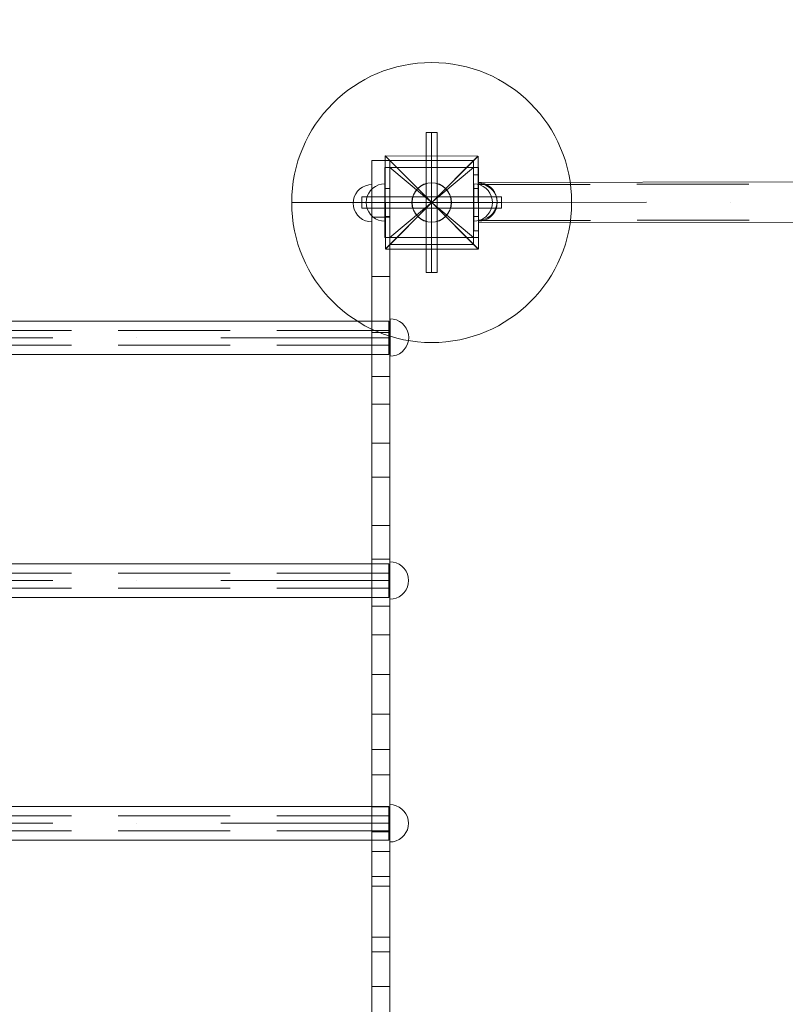
# Model space of a CAD drawing. Units: millimetres. Extents: x 25171 to 58381, y 4858 to 17435.
# Drawn here: x 51600 to 52421, y 15021 to 16076 of the extents above; entities that cross this region are included whole.
import ezdxf

# ---------------------------------------------------------------- set-up
doc = ezdxf.new("R2010")
doc.units = ezdxf.units.MM
doc.header["$MEASUREMENT"] = 0
doc.linetypes.add('Krawędzie ukryte', pattern=[170, 120, -50])
doc.linetypes.add('Kropki i Kreski', pattern=[360, 180, -90, 0, -90])
doc.layers.add('STREFA', color=7, linetype='Continuous')
doc.layers.add('STREFA_Nr_pióra__7', color=7, linetype='Continuous', lineweight=18)
doc.layers.add('ZESTAW_Nr_pióra__7', color=7, linetype='Continuous', lineweight=18)
doc.styles.add('GENERATED_STYLE_1', font='txt')
doc.dimstyles.new('GENERATED_STYLE__2', dxfattribs={"dimtxt": 150, "dimasz": 91.78744, "dimexe": 0.18, "dimexo": 300, "dimgap": 0.09, "dimtad": 0, "dimdec": 0, "dimlfac": 0.1, "dimzin": 0, "dimdsep": 46, "dimtxsty": 'GENERATED_STYLE_1', "dimblk": 'ARROWHEAD_5', "dimblk1": 'ARROWHEAD_5', "dimblk2": 'ARROWHEAD_5', "dimcen": 0.09, "dimclrd": 7, "dimclre": 7, "dimclrt": 7, "dimazin": 0, "dimtfac": 1, "dimtdec": 4, "dimtmove": 0, "dimatfit": 3, "dimfxl": 0, "dimtolj": 1, "dimtzin": 0, "dimarcsym": 0})
doc.dimstyles.new('GENERATED_STYLE__4', dxfattribs={"dimtxt": 150, "dimasz": 91.78744, "dimexe": 0.18, "dimexo": 0, "dimgap": 0.09, "dimtad": 0, "dimdec": 0, "dimlfac": 0.1, "dimzin": 0, "dimdsep": 46, "dimtxsty": 'GENERATED_STYLE_1', "dimblk": 'ARROWHEAD_5', "dimblk1": 'ARROWHEAD_5', "dimblk2": 'ARROWHEAD_5', "dimcen": 0.09, "dimclrd": 7, "dimclre": 7, "dimclrt": 7, "dimazin": 0, "dimtfac": 1, "dimtdec": 4, "dimtmove": 0, "dimatfit": 3, "dimfxl": 0, "dimtolj": 1, "dimtzin": 0, "dimarcsym": 0})

# ---------------------------------------------------------------- blocks, each defined once
blk = doc.blocks.new('*D3')
at = {"layer": 'STREFA', "linetype": 'Continuous', "lineweight": 0, "true_color": 0x000000}
for points in [[(58290.7, 17427.8), (58265.7, 17334.5), (58315.7, 17334.5)], [(58290.7, 5691.6), (58315.7, 5784.9), (58265.7, 5784.9)]]:
    blk.add_hatch(color=18, dxfattribs=at).paths.add_polyline_path(points)
at = {"layer": 'STREFA_Nr_pióra__7', "linetype": 'Continuous'}
for p, q in [((58381.3, 17427.8), (52605.5, 17427.8)), ((58290.7, 17427.8), (58265.7, 17334.5)), ((58290.7, 17427.8), (58315.7, 17334.5)), ((58315.7, 17334.5), (58265.7, 17334.5)), ((58290.7, 11840.2), (58290.7, 17334.5)), ((58290.7, 5784.9), (58290.7, 11279.2)), ((58290.7, 5691.6), (58265.7, 5784.9)), ((58265.7, 5784.9), (58315.7, 5784.9)), ((58290.7, 5691.6), (58315.7, 5784.9)), ((58381.3, 5691.6), (52055.3, 5691.6))]:
    blk.add_line(p, q, dxfattribs=at)
at = {"layer": 'STREFA_Nr_pióra__7', "insert": (58365.7, 11303.2), "char_height": 150, "attachment_point": 7, "rotation": 90, "style": 'GENERATED_STYLE_1'}
blk.add_mtext('\\A1;{\\fArial|b0|i0|c238|p38;1\xa0174}', dxfattribs=at)
blk = doc.blocks.new('ARROWHEAD_5')
at = {"color": 0, "linetype": 'Continuous', "lineweight": 0}
blk.add_line((0, 0), (-1, 0), dxfattribs=at)
blk.add_solid([(-1, 0.2679), (0, 0), (-1, -0.2679), (-1, 0.2679)], dxfattribs=at)
blk = doc.blocks.new('*D5')
at = {"layer": 'STREFA', "linetype": 'Continuous', "lineweight": 0, "true_color": 0x000000}
for points in [[(57841.4, 15926.2), (57816.4, 15832.9), (57866.4, 15832.9)], [(57841.4, 6662.4), (57866.4, 6755.7), (57816.4, 6755.7)]]:
    blk.add_hatch(color=18, dxfattribs=at).paths.add_polyline_path(points)
at = {"layer": 'STREFA_Nr_pióra__7', "linetype": 'Continuous'}
for p, q in [((57932, 15926.2), (57750.8, 15926.2)), ((57841.4, 15926.2), (57816.4, 15832.9)), ((57841.4, 15926.2), (57866.4, 15832.9)), ((57866.4, 15832.9), (57816.4, 15832.9)), ((57841.4, 11489.1), (57841.4, 15832.9)), ((57841.4, 6755.7), (57841.4, 11099.5)), ((57841.4, 6662.4), (57816.4, 6755.7)), ((57816.4, 6755.7), (57866.4, 6755.7)), ((57841.4, 6662.4), (57866.4, 6755.7)), ((57932, 6662.4), (57750.8, 6662.4))]:
    blk.add_line(p, q, dxfattribs=at)
at = {"layer": 'STREFA_Nr_pióra__7', "insert": (57916.4, 11123.6), "char_height": 150, "attachment_point": 7, "rotation": 90, "style": 'GENERATED_STYLE_1'}
blk.add_mtext('\\A1;{\\fArial|b0|i0|c238|p38;926}', dxfattribs=at)

msp = doc.modelspace()

# ---------------------------------------------------------------- linework, layer by layer
at = {"layer": 'ZESTAW_Nr_pióra__7', "linetype": 'Continuous'}
for p, q in [((52047.6, 15954.9), (52035.6, 15954.9)), ((52035.6, 15954.9), (52035.6, 15804.9)), ((52047.6, 15804.9), (52047.6, 15954.9)), ((52091.2, 15929.6), (51991.7, 15929.9)), ((51991.7, 15929.9), (52041.7, 15879.8)), ((52041.7, 15879.8), (51991.7, 15929.9)), ((51991.7, 15929.9), (51992, 15830.3)), ((52041.7, 15879.8), (52091.2, 15929.6)), ((52091.4, 15929.6), (52041.7, 15879.8)), ((52091.8, 15830), (52091.4, 15929.6)), ((52091.9, 15917.4), (51991.4, 15917.4)), ((51991.4, 15917.4), (51991.4, 15842.4)), ((51996.8, 15917.4), (51991.4, 15917.4)), ((51991.4, 15917.4), (51991.4, 15894.9)), ((52086.6, 15924.9), (51996.6, 15924.9)), ((51996.6, 15924.9), (51996.6, 15834.9)), ((51996.8, 15917.4), (51996.8, 15894.9)), ((52091.9, 15917.4), (52086.5, 15917.4)), ((52086.5, 15917.4), (52086.5, 15894.9)), ((52086.6, 15834.9), (52086.6, 15924.9)), ((52091.9, 15842.4), (52091.9, 15917.4)), ((52091.9, 15917.4), (52091.9, 15894.9)), ((52086.7, 15849.5), (52086.6, 15909.7)), ((52086.6, 15909.7), (52091.6, 15909.7)), ((52091.6, 15909.7), (52091.7, 15849.5)), ((51962.2, 15892), (51964.7, 15894.5)), ((51962.2, 15892), (51964.7, 15894.5)), ((51964.7, 15894.5), (51967.5, 15896.5)), ((51964.7, 15894.5), (51967.5, 15896.5)), ((51967.5, 15896.5), (51970.7, 15897.9)), ((51967.5, 15896.5), (51970.7, 15897.9)), ((51970.7, 15897.9), (51974.1, 15898.8)), ((51970.7, 15897.9), (51974.1, 15898.8)), ((51974.1, 15898.8), (51977.5, 15899.2)), ((51974.1, 15898.8), (51977.5, 15899.2)), ((51976.1, 15892.7), (51978.5, 15895.2)), ((51976.1, 15892.7), (51978.5, 15895.2)), ((51977.5, 15899.2), (51977.5, 15898.8)), ((51977.5, 15899.2), (51977.5, 15898.8)), ((51977.5, 15898.8), (51977.5, 15897.9)), ((51977.5, 15898.8), (51977.5, 15897.9)), ((51977.5, 15897.9), (51977.5, 15896.5)), ((51977.5, 15897.9), (51977.5, 15896.5)), ((51977.5, 15896.5), (51977.5, 15894.5)), ((51977.5, 15896.5), (51977.5, 15894.5)), ((51977.5, 15894.5), (51977.5, 15892)), ((51977.5, 15894.5), (51977.5, 15892)), ((51978.5, 15895.2), (51981.4, 15897.2)), ((51978.5, 15895.2), (51981.4, 15897.2)), ((51981.4, 15897.2), (51984.5, 15898.7)), ((51981.4, 15897.2), (51984.5, 15898.7)), ((51984.5, 15898.7), (51987.9, 15899.6)), ((51984.5, 15898.7), (51987.9, 15899.6)), ((51987.9, 15899.6), (51991.4, 15899.9)), ((51987.9, 15899.6), (51991.4, 15899.9)), ((51991.4, 15899.6), (51991.4, 15899.9)), ((51991.4, 15899.6), (51991.4, 15899.9)), ((51991.4, 15898.7), (51991.4, 15899.6)), ((51991.4, 15898.7), (51991.4, 15899.6)), ((51991.4, 15897.2), (51991.4, 15898.7)), ((51991.4, 15897.2), (51991.4, 15898.7)), ((51991.4, 15895.2), (51991.4, 15897.2)), ((51991.4, 15895.2), (51991.4, 15897.2)), ((51991.4, 15892.7), (51991.4, 15895.2)), ((51991.4, 15892.7), (51991.4, 15895.2)), ((51996.8, 15894.9), (51991.4, 15894.9)), ((51991.4, 15894.9), (51991.4, 15864.9)), ((51996.8, 15894.9), (51996.8, 15864.9)), ((52091.9, 15894.9), (52086.5, 15894.9)), ((52086.5, 15894.9), (52086.5, 15864.9)), ((52090.2, 15899.6), (52086.7, 15899.9)), ((52086.7, 15899.9), (52086.7, 15899.6)), ((52090.2, 15899.6), (52086.7, 15899.9)), ((52086.7, 15899.9), (52086.7, 15899.6)), ((52086.7, 15899.6), (52086.7, 15898.7)), ((52086.7, 15899.6), (52086.7, 15898.7)), ((52086.7, 15898.7), (52086.7, 15897.2)), ((52086.7, 15898.7), (52086.7, 15897.2)), ((52086.7, 15897.2), (52086.7, 15895.2)), ((52086.7, 15897.2), (52086.7, 15895.2)), ((52086.7, 15895.2), (52086.7, 15892.7)), ((52086.7, 15895.2), (52086.7, 15892.7)), ((52093.6, 15898.7), (52090.2, 15899.6)), ((52093.6, 15898.7), (52090.2, 15899.6)), ((52991.6, 15902.7), (52091.6, 15901.4)), ((52091.6, 15901.4), (52091.7, 15858.4)), ((52095.1, 15900.7), (52091.6, 15901)), ((52091.6, 15901), (52091.6, 15900.7)), ((52095.1, 15900.7), (52091.6, 15901)), ((52091.6, 15901), (52091.6, 15900.7)), ((52091.6, 15900.7), (52091.6, 15899.8)), ((52091.6, 15900.7), (52091.6, 15899.8)), ((52091.6, 15899.8), (52091.7, 15898.3)), ((52091.6, 15899.8), (52091.7, 15898.3)), ((52091.7, 15898.3), (52091.7, 15896.3)), ((52091.7, 15898.3), (52091.7, 15896.3)), ((52091.7, 15896.3), (52091.7, 15893.8)), ((52091.7, 15896.3), (52091.7, 15893.8)), ((52091.7, 15893.8), (52091.7, 15891)), ((52091.7, 15893.8), (52091.7, 15891)), ((52095.4, 15899.6), (52091.9, 15899.9)), ((52091.9, 15899.9), (52091.9, 15899.6)), ((52095.4, 15899.6), (52091.9, 15899.9)), ((52091.9, 15899.9), (52091.9, 15899.6)), ((52091.9, 15899.6), (52091.9, 15898.7)), ((52091.9, 15899.6), (52091.9, 15898.7)), ((52091.9, 15898.7), (52091.9, 15897.2)), ((52091.9, 15898.7), (52091.9, 15897.2)), ((52091.9, 15897.2), (52091.9, 15895.2)), ((52091.9, 15897.2), (52091.9, 15895.2)), ((52091.9, 15895.2), (52091.9, 15892.7)), ((52091.9, 15895.2), (52091.9, 15892.8)), ((52091.9, 15894.9), (52091.9, 15864.9)), ((52096.7, 15897.2), (52093.6, 15898.7)), ((52096.7, 15897.2), (52093.6, 15898.7)), ((52098.5, 15899.8), (52095.1, 15900.7)), ((52098.5, 15899.8), (52095.1, 15900.7)), ((52098.8, 15898.7), (52095.4, 15899.6)), ((52098.8, 15898.7), (52095.4, 15899.6)), ((52099.6, 15895.2), (52096.7, 15897.2)), ((52099.6, 15895.2), (52096.7, 15897.2)), ((52101.7, 15898.3), (52098.5, 15899.8)), ((52101.7, 15898.3), (52098.5, 15899.8)), ((52101.9, 15897.2), (52098.8, 15898.7)), ((52101.9, 15897.2), (52098.8, 15898.7)), ((52102, 15892.7), (52099.6, 15895.2)), ((52102, 15892.7), (52099.6, 15895.2)), ((52104.5, 15896.3), (52101.7, 15898.3)), ((52104.5, 15896.3), (52101.7, 15898.3)), ((52104.8, 15895.2), (52101.9, 15897.2)), ((52104.8, 15895.2), (52101.9, 15897.2)), ((52107, 15893.9), (52104.5, 15896.3)), ((52107, 15893.9), (52104.5, 15896.3)), ((52107.2, 15892.7), (52104.8, 15895.2)), ((52107.2, 15892.8), (52104.8, 15895.2)), ((52109, 15891), (52107, 15893.9)), ((52109, 15891), (52107, 15893.9)), ((51957.8, 15882.6), (51958.7, 15886)), ((51957.8, 15882.6), (51958.7, 15886)), ((51958.7, 15886), (51960.2, 15889.2)), ((51958.7, 15886), (51960.2, 15889.2)), ((51960.2, 15889.2), (51962.2, 15892)), ((51960.2, 15889.2), (51962.2, 15892)), ((52116.6, 15885.9), (51966.6, 15885.9)), ((51966.6, 15885.9), (51966.6, 15873.9)), ((51971.4, 15879.9), (51971.7, 15883.4)), ((51971.4, 15879.9), (51971.7, 15883.4)), ((51971.7, 15883.4), (51972.6, 15886.7)), ((51971.7, 15883.4), (51972.6, 15886.7)), ((51972.6, 15886.7), (51974.1, 15889.9)), ((51972.6, 15886.7), (51974.1, 15889.9)), ((51974.1, 15889.9), (51976.1, 15892.7)), ((51974.1, 15889.9), (51976.1, 15892.7)), ((51977.5, 15892), (51977.5, 15889.2)), ((51977.5, 15892), (51977.5, 15889.2)), ((51977.5, 15889.2), (51977.5, 15886)), ((51977.5, 15889.2), (51977.5, 15886)), ((51977.5, 15886), (51977.5, 15882.6)), ((51977.5, 15886), (51977.5, 15882.6)), ((51991.4, 15889.9), (51991.4, 15892.7)), ((51991.4, 15889.9), (51991.4, 15892.7)), ((51991.4, 15886.7), (51991.4, 15889.9)), ((51991.4, 15886.7), (51991.4, 15889.9)), ((51991.4, 15883.4), (51991.4, 15886.7)), ((51991.4, 15883.4), (51991.4, 15886.7)), ((51991.4, 15879.9), (51991.4, 15883.4)), ((51991.4, 15879.9), (51991.4, 15883.4)), ((52086.7, 15892.7), (52086.7, 15889.9)), ((52086.7, 15892.7), (52086.7, 15889.9)), ((52086.7, 15889.9), (52086.7, 15886.7)), ((52086.7, 15889.9), (52086.7, 15886.7)), ((52086.7, 15886.7), (52086.7, 15883.4)), ((52086.7, 15886.7), (52086.7, 15883.4)), ((52086.7, 15883.4), (52086.7, 15879.9)), ((52086.7, 15883.4), (52086.7, 15879.9)), ((52091.7, 15891), (52091.7, 15887.8)), ((52091.7, 15891), (52091.7, 15887.8)), ((52091.7, 15887.8), (52091.7, 15884.5)), ((52091.7, 15887.8), (52091.7, 15884.5)), ((52091.7, 15884.5), (52091.7, 15881)), ((52091.7, 15884.5), (52091.7, 15881)), ((52091.9, 15892.8), (52091.9, 15889.9)), ((52091.9, 15892.7), (52091.9, 15889.9)), ((52091.9, 15889.9), (52091.9, 15886.7)), ((52091.9, 15889.9), (52091.9, 15886.7)), ((52091.9, 15886.7), (52091.9, 15883.4)), ((52091.9, 15886.7), (52091.9, 15883.4)), ((52091.9, 15883.4), (52091.9, 15879.9)), ((52091.9, 15883.4), (52091.9, 15879.9)), ((52104, 15889.8), (52102, 15892.7)), ((52104, 15889.8), (52102, 15892.7)), ((52105.5, 15886.7), (52104, 15889.8)), ((52105.5, 15886.7), (52104, 15889.8)), ((52106.4, 15883.3), (52105.5, 15886.7)), ((52106.4, 15883.3), (52105.5, 15886.7)), ((52106.7, 15879.8), (52106.4, 15883.3)), ((52106.7, 15879.8), (52106.4, 15883.3)), ((52109.2, 15889.9), (52107.2, 15892.8)), ((52109.2, 15889.9), (52107.2, 15892.7)), ((52110.5, 15887.9), (52109, 15891)), ((52110.5, 15887.9), (52109, 15891)), ((52110.7, 15886.7), (52109.2, 15889.9)), ((52110.7, 15886.7), (52109.2, 15889.9)), ((52111.4, 15884.5), (52110.5, 15887.9)), ((52111.4, 15884.5), (52110.5, 15887.9)), ((52111.6, 15883.4), (52110.7, 15886.7)), ((52111.6, 15883.4), (52110.7, 15886.7)), ((52111.7, 15881), (52111.4, 15884.5)), ((52111.7, 15881), (52111.4, 15884.5)), ((52111.9, 15879.9), (52111.6, 15883.4)), ((52111.9, 15879.9), (52111.6, 15883.4)), ((52116.6, 15873.9), (52116.6, 15885.9)), ((51957.5, 15879.2), (51957.8, 15882.6)), ((51957.5, 15879.2), (51957.8, 15882.6)), ((51957.5, 15879.2), (51957.8, 15875.7)), ((51957.5, 15879.2), (51957.8, 15875.7)), ((51957.8, 15875.7), (51958.7, 15872.3)), ((51957.8, 15875.7), (51958.7, 15872.3)), ((51958.7, 15872.3), (51960.2, 15869.2)), ((51958.7, 15872.3), (51960.2, 15869.2)), ((51966.6, 15873.9), (52116.6, 15873.9)), ((51971.4, 15879.9), (51971.7, 15876.4)), ((51971.4, 15879.9), (51971.7, 15876.4)), ((51971.7, 15876.4), (51972.6, 15873)), ((51971.7, 15876.4), (51972.6, 15873)), ((51972.6, 15873), (51974.1, 15869.9)), ((51972.6, 15873), (51974.1, 15869.9)), ((51977.5, 15882.6), (51977.5, 15879.2)), ((51977.5, 15882.6), (51977.5, 15879.2)), ((51977.5, 15879.2), (51977.5, 15875.7)), ((51977.5, 15879.2), (51977.5, 15875.7)), ((51977.5, 15875.7), (51977.5, 15872.3)), ((51977.5, 15875.7), (51977.5, 15872.3)), ((51977.5, 15872.3), (51977.5, 15869.2)), ((51977.5, 15872.3), (51977.5, 15869.2)), ((51991.4, 15876.4), (51991.4, 15879.9)), ((51991.4, 15876.4), (51991.4, 15879.9)), ((51991.4, 15873), (51991.4, 15876.4)), ((51991.4, 15873), (51991.4, 15876.4)), ((51991.4, 15869.9), (51991.4, 15873)), ((51991.4, 15869.9), (51991.4, 15873)), ((52041.7, 15879.8), (51992, 15830.1)), ((51992, 15830.3), (52041.7, 15879.8)), ((52091.5, 15829.8), (52041.7, 15879.8)), ((52041.7, 15879.8), (52091.8, 15830)), ((52086.7, 15876.4), (52086.6, 15873)), ((52086.7, 15876.4), (52086.6, 15873)), ((52086.6, 15873), (52086.6, 15869.9)), ((52086.6, 15873), (52086.6, 15869.9)), ((52086.7, 15879.9), (52086.7, 15876.4)), ((52086.7, 15879.9), (52086.7, 15876.4)), ((52091.7, 15881), (52091.7, 15877.5)), ((52091.7, 15881), (52091.7, 15877.5)), ((52091.7, 15877.5), (52091.7, 15874.2)), ((52091.7, 15877.5), (52091.7, 15874.2)), ((52091.7, 15874.2), (52091.7, 15871)), ((52091.7, 15874.2), (52091.7, 15871)), ((52091.9, 15879.9), (52091.9, 15876.4)), ((52091.9, 15879.9), (52091.9, 15876.4)), ((52091.9, 15876.4), (52091.9, 15873)), ((52091.9, 15876.4), (52091.9, 15873.1)), ((52091.9, 15873.1), (52091.9, 15869.9)), ((52091.9, 15873), (52091.9, 15869.9)), ((52105.4, 15873), (52104, 15869.8)), ((52105.4, 15873), (52104, 15869.8)), ((52106.3, 15876.4), (52105.4, 15873)), ((52106.3, 15876.4), (52105.4, 15873)), ((52106.7, 15879.8), (52106.3, 15876.4)), ((52106.7, 15879.8), (52106.3, 15876.4)), ((52110.5, 15874.2), (52109, 15871)), ((52110.5, 15874.2), (52109, 15871)), ((52110.7, 15873.1), (52109.2, 15869.9)), ((52110.7, 15873), (52109.2, 15869.9)), ((52111.4, 15877.5), (52110.5, 15874.2)), ((52111.4, 15877.5), (52110.5, 15874.2)), ((52111.6, 15876.4), (52110.7, 15873)), ((52111.6, 15876.4), (52110.7, 15873.1)), ((52111.7, 15881), (52111.4, 15877.5)), ((52111.7, 15881), (52111.4, 15877.5)), ((52111.9, 15879.9), (52111.6, 15876.4)), ((52111.9, 15879.9), (52111.6, 15876.4)), ((51960.2, 15869.2), (51962.2, 15866.3)), ((51960.2, 15869.2), (51962.2, 15866.3)), ((51962.2, 15866.3), (51964.7, 15863.8)), ((51962.2, 15866.3), (51964.7, 15863.8)), ((51964.7, 15863.8), (51967.5, 15861.8)), ((51964.7, 15863.8), (51967.5, 15861.8)), ((51967.5, 15861.8), (51970.7, 15860.4)), ((51967.5, 15861.8), (51970.7, 15860.4)), ((51974.1, 15869.9), (51976.1, 15867)), ((51974.1, 15869.9), (51976.1, 15867)), ((51976.1, 15867), (51978.5, 15864.6)), ((51976.1, 15867), (51978.5, 15864.6)), ((51977.5, 15869.2), (51977.5, 15866.3)), ((51977.5, 15869.2), (51977.5, 15866.3)), ((51977.5, 15866.3), (51977.5, 15863.8)), ((51977.5, 15866.3), (51977.5, 15863.8)), ((51977.5, 15863.8), (51977.5, 15861.8)), ((51977.5, 15863.8), (51977.5, 15861.8)), ((51977.5, 15861.8), (51977.5, 15860.4)), ((51977.5, 15861.8), (51977.5, 15860.4)), ((51978.5, 15864.6), (51981.4, 15862.6)), ((51978.5, 15864.6), (51981.4, 15862.6)), ((51981.4, 15862.6), (51984.5, 15861.1)), ((51981.4, 15862.6), (51984.5, 15861.1)), ((51991.4, 15867), (51991.4, 15869.9)), ((51991.4, 15867), (51991.4, 15869.9)), ((51991.4, 15864.6), (51991.4, 15867)), ((51991.4, 15864.6), (51991.4, 15867)), ((51996.8, 15864.9), (51991.4, 15864.9)), ((51991.4, 15864.9), (51991.4, 15842.4)), ((51991.4, 15862.6), (51991.4, 15864.6)), ((51991.4, 15862.6), (51991.4, 15864.6)), ((51991.4, 15861.1), (51991.4, 15862.6)), ((51991.4, 15861.1), (51991.4, 15862.6)), ((51996.8, 15864.9), (51996.8, 15842.4)), ((52091.9, 15864.9), (52086.5, 15864.9)), ((52086.5, 15864.9), (52086.5, 15842.4)), ((52086.6, 15869.9), (52086.6, 15867)), ((52086.6, 15869.9), (52086.6, 15867)), ((52086.6, 15867), (52086.6, 15864.6)), ((52086.6, 15867), (52086.6, 15864.6)), ((52086.6, 15864.6), (52086.6, 15862.6)), ((52086.6, 15864.6), (52086.6, 15862.6)), ((52086.6, 15862.6), (52086.6, 15861.1)), ((52086.6, 15862.6), (52086.6, 15861.1)), ((52091.7, 15871), (52091.7, 15868.1)), ((52091.7, 15871), (52091.7, 15868.1)), ((52091.7, 15868.1), (52091.7, 15865.7)), ((52091.7, 15868.1), (52091.7, 15865.7)), ((52091.7, 15865.7), (52091.7, 15863.7)), ((52091.7, 15865.7), (52091.7, 15863.7)), ((52091.7, 15863.7), (52091.7, 15862.2)), ((52091.7, 15863.7), (52091.7, 15862.2)), ((52091.7, 15862.2), (52091.7, 15861.3)), ((52091.7, 15862.2), (52091.7, 15861.3)), ((52091.9, 15869.9), (52091.9, 15867)), ((52091.9, 15869.9), (52091.9, 15867.1)), ((52091.9, 15867.1), (52091.9, 15864.6)), ((52091.9, 15867), (52091.9, 15864.6)), ((52091.9, 15864.9), (52091.9, 15842.4)), ((52091.9, 15864.6), (52091.9, 15862.6)), ((52091.9, 15864.6), (52091.9, 15862.6)), ((52091.9, 15862.6), (52091.9, 15861.1)), ((52091.9, 15862.6), (52091.9, 15861.1)), ((52096.6, 15862.5), (52093.5, 15861.1)), ((52096.6, 15862.5), (52093.5, 15861.1)), ((52098.5, 15862.2), (52095.2, 15861.3)), ((52098.5, 15862.2), (52095.2, 15861.3)), ((52099.5, 15864.5), (52096.6, 15862.5)), ((52099.5, 15864.5), (52096.6, 15862.5)), ((52101.7, 15863.7), (52098.5, 15862.2)), ((52101.7, 15863.7), (52098.5, 15862.2)), ((52101.9, 15862.6), (52098.8, 15861.1)), ((52101.9, 15862.6), (52098.8, 15861.1)), ((52101.9, 15867), (52099.5, 15864.5)), ((52101.9, 15867), (52099.5, 15864.5)), ((52104.6, 15865.7), (52101.7, 15863.7)), ((52104.6, 15865.7), (52101.7, 15863.7)), ((52104, 15869.8), (52101.9, 15867)), ((52104, 15869.8), (52101.9, 15867)), ((52104.8, 15864.6), (52101.9, 15862.6)), ((52104.8, 15864.6), (52101.9, 15862.6)), ((52107, 15868.2), (52104.6, 15865.7)), ((52107, 15868.2), (52104.6, 15865.7)), ((52107.2, 15867.1), (52104.8, 15864.6)), ((52107.2, 15867), (52104.8, 15864.6)), ((52109, 15871), (52107, 15868.2)), ((52109, 15871), (52107, 15868.2)), ((52109.2, 15869.9), (52107.2, 15867)), ((52109.2, 15869.9), (52107.2, 15867.1)), ((51970.7, 15860.4), (51974.1, 15859.5)), ((51970.7, 15860.4), (51974.1, 15859.5)), ((51974.1, 15859.5), (51977.5, 15859.2)), ((51974.1, 15859.5), (51977.5, 15859.2)), ((51977.5, 15860.4), (51977.5, 15859.5)), ((51977.5, 15860.4), (51977.5, 15859.5)), ((51977.5, 15859.5), (51977.5, 15859.2)), ((51977.5, 15859.5), (51977.5, 15859.2)), ((51984.5, 15861.1), (51987.9, 15860.2)), ((51984.5, 15861.1), (51987.9, 15860.2)), ((51987.9, 15860.2), (51991.4, 15859.9)), ((51987.9, 15860.2), (51991.4, 15859.9)), ((51991.4, 15860.2), (51991.4, 15861.1)), ((51991.4, 15860.2), (51991.4, 15861.1)), ((51991.4, 15859.9), (51991.4, 15860.2)), ((51991.4, 15859.9), (51991.4, 15860.2)), ((52086.6, 15861.1), (52086.6, 15860.2)), ((52086.6, 15861.1), (52086.6, 15860.2)), ((52090.1, 15860.2), (52086.6, 15859.9)), ((52086.6, 15860.2), (52086.6, 15859.9)), ((52090.1, 15860.2), (52086.6, 15859.9)), ((52086.6, 15860.2), (52086.6, 15859.9)), ((52093.5, 15861.1), (52090.1, 15860.2)), ((52093.5, 15861.1), (52090.1, 15860.2)), ((52095.2, 15861.3), (52091.7, 15861)), ((52091.7, 15861.3), (52091.7, 15861)), ((52095.2, 15861.3), (52091.7, 15861)), ((52091.7, 15861.3), (52091.7, 15861)), ((52091.7, 15858.4), (52991.7, 15859.7)), ((52091.9, 15861.1), (52091.9, 15860.2)), ((52091.9, 15861.1), (52091.9, 15860.2)), ((52095.4, 15860.2), (52091.9, 15859.9)), ((52091.9, 15860.2), (52091.9, 15859.9)), ((52095.4, 15860.2), (52091.9, 15859.9)), ((52091.9, 15860.2), (52091.9, 15859.9)), ((52098.8, 15861.1), (52095.4, 15860.2)), ((52098.8, 15861.1), (52095.4, 15860.2)), ((51991.4, 15842.4), (52091.9, 15842.4)), ((51991.4, 15842.4), (51996.8, 15842.4)), ((52086.5, 15842.4), (52091.9, 15842.4)), ((52091.7, 15849.5), (52086.7, 15849.5)), ((51992, 15830.1), (52091.5, 15829.8)), ((51996.6, 15834.9), (52086.6, 15834.9)), ((52035.6, 15804.9), (52047.6, 15804.9)), ((51995.8, 15753), (51275.8, 15753)), ((51995.8, 15717), (51995.8, 15753)), ((52000.5, 15755), (51997, 15755.3)), ((51997, 15755.3), (51997, 15755)), ((51997, 15755), (51997, 15754.1)), ((51997, 15754.1), (51997, 15752.6)), ((51997, 15752.6), (51997, 15750.6)), ((51997, 15750.6), (51997, 15748.2)), ((51997, 15748.2), (51997, 15745.3)), ((52003.8, 15754.1), (52000.5, 15755)), ((52007, 15752.6), (52003.8, 15754.1)), ((52009.9, 15750.6), (52007, 15752.6)), ((52012.3, 15748.2), (52009.9, 15750.6)), ((52014.3, 15745.3), (52012.3, 15748.2)), ((51997, 15745.3), (51997, 15742.2)), ((51997, 15742.2), (51997, 15738.8)), ((51997, 15738.8), (51997, 15735.3)), ((51997, 15735.3), (51997, 15731.9)), ((52015.8, 15742.2), (52014.3, 15745.3)), ((52016.7, 15738.8), (52015.8, 15742.2)), ((52017, 15735.3), (52016.7, 15738.8)), ((52017, 15735.3), (52016.7, 15731.9)), ((51997, 15731.9), (51997, 15728.5)), ((51997, 15728.5), (51997, 15725.3)), ((51997, 15725.3), (51997, 15722.5)), ((52014.3, 15725.3), (52012.3, 15722.5)), ((52015.8, 15728.5), (52014.3, 15725.3)), ((52016.7, 15731.9), (52015.8, 15728.5)), ((51275.8, 15717), (51995.8, 15717)), ((51997, 15722.5), (51997, 15720)), ((51997, 15720), (51997, 15718)), ((51997, 15718), (51997, 15716.5)), ((51997, 15716.5), (51997, 15715.6)), ((52000.5, 15715.6), (51997, 15715.3)), ((51997, 15715.6), (51997, 15715.3)), ((52003.8, 15716.5), (52000.5, 15715.6)), ((52007, 15718), (52003.8, 15716.5)), ((52009.9, 15720), (52007, 15718)), ((52012.3, 15722.5), (52009.9, 15720)), ((51995.8, 15493), (51275.8, 15493)), ((51995.8, 15457), (51995.8, 15493)), ((52000.3, 15494.7), (51996.9, 15495)), ((51996.9, 15495), (51996.9, 15494.7)), ((51996.9, 15494.7), (51996.9, 15493.8)), ((51996.9, 15493.8), (51996.9, 15492.4)), ((52003.7, 15493.8), (52000.3, 15494.7)), ((52006.9, 15492.4), (52003.7, 15493.8)), ((51996.9, 15492.4), (51996.9, 15490.4)), ((51996.9, 15490.4), (51996.9, 15487.9)), ((51996.9, 15487.9), (51996.9, 15485)), ((51996.9, 15485), (51996.9, 15481.9)), ((52009.7, 15490.4), (52006.9, 15492.4)), ((52012.2, 15487.9), (52009.7, 15490.4)), ((52014.2, 15485), (52012.2, 15487.9)), ((52015.7, 15481.9), (52014.2, 15485)), ((51996.9, 15481.9), (51996.9, 15478.5)), ((51996.9, 15478.5), (51996.9, 15475)), ((51996.9, 15475), (51996.9, 15471.6)), ((51996.9, 15471.6), (51996.9, 15468.2)), ((52016.6, 15478.5), (52015.7, 15481.9)), ((52016.6, 15471.6), (52015.7, 15468.2)), ((52016.9, 15475), (52016.6, 15478.5)), ((52016.9, 15475), (52016.6, 15471.6)), ((51996.9, 15468.2), (51996.9, 15465)), ((51996.9, 15465), (51996.9, 15462.2)), ((51996.9, 15462.2), (51996.9, 15459.7)), ((52012.2, 15462.2), (52009.7, 15459.7)), ((52014.2, 15465), (52012.2, 15462.2)), ((52015.7, 15468.2), (52014.2, 15465)), ((51275.8, 15457), (51995.8, 15457)), ((51996.9, 15459.7), (51996.9, 15457.7)), ((51996.9, 15457.7), (51996.9, 15456.2)), ((51996.9, 15456.2), (51996.9, 15455.3)), ((52000.3, 15455.3), (51996.9, 15455)), ((51996.9, 15455.3), (51996.9, 15455)), ((52003.7, 15456.2), (52000.3, 15455.3)), ((52006.9, 15457.7), (52003.7, 15456.2)), ((52009.7, 15459.7), (52006.9, 15457.7)), ((51995.8, 15233), (51275.8, 15233)), ((51995.8, 15197), (51995.8, 15233)), ((52000.3, 15234.7), (51996.8, 15235)), ((51996.8, 15235), (51996.8, 15234.7)), ((51996.8, 15234.7), (51996.8, 15233.8)), ((51996.8, 15233.8), (51996.8, 15232.3)), ((51996.8, 15232.3), (51996.8, 15230.3)), ((51996.8, 15230.3), (51996.8, 15227.8)), ((52003.7, 15233.8), (52000.3, 15234.7)), ((52006.8, 15232.3), (52003.7, 15233.8)), ((52009.7, 15230.3), (52006.8, 15232.3)), ((52012.1, 15227.8), (52009.7, 15230.3)), ((51996.8, 15227.8), (51996.8, 15225)), ((51996.8, 15225), (51996.8, 15221.8)), ((51996.8, 15221.8), (51996.8, 15218.4)), ((51996.8, 15218.4), (51996.8, 15215)), ((52014.1, 15225), (52012.1, 15227.8)), ((52015.6, 15221.8), (52014.1, 15225)), ((52016.5, 15218.4), (52015.6, 15221.8)), ((52016.8, 15215), (52016.5, 15218.4)), ((51996.8, 15215), (51996.8, 15211.5)), ((51996.8, 15211.5), (51996.8, 15208.1)), ((51996.8, 15208.1), (51996.8, 15205)), ((52015.6, 15208.1), (52014.1, 15205)), ((52016.5, 15211.5), (52015.6, 15208.1)), ((52016.8, 15215), (52016.5, 15211.5)), ((51996.8, 15205), (51996.8, 15202.1)), ((51996.8, 15202.1), (51996.8, 15199.6)), ((51996.8, 15199.6), (51996.8, 15197.6)), ((51996.8, 15197.6), (51996.8, 15196.2)), ((52006.8, 15197.6), (52003.7, 15196.2)), ((52009.7, 15199.6), (52006.8, 15197.6)), ((52012.1, 15202.1), (52009.7, 15199.6)), ((52014.1, 15205), (52012.1, 15202.1)), ((51275.8, 15197), (51995.8, 15197)), ((51996.8, 15196.2), (51996.8, 15195.3)), ((52000.3, 15195.3), (51996.8, 15195)), ((51996.8, 15195.3), (51996.8, 15195)), ((52003.7, 15196.2), (52000.3, 15195.3))]:
    msp.add_line(p, q, dxfattribs=at)
at = {"layer": 'ZESTAW_Nr_pióra__7', "linetype": 'Krawędzie ukryte'}
for p, q in [((52041.6, 15954.9), (52041.6, 15804.9)), ((52041.6, 15954.9), (52041.6, 15804.9)), ((51996.8, 15924.8), (51977.5, 15924.8)), ((51977.5, 15924.8), (51977.5, 15864.2)), ((51996.8, 15924.8), (51996.8, 15864.2)), ((52091.6, 15899.2), (52991.6, 15900.5)), ((52116.6, 15879.9), (51966.6, 15879.9)), ((52116.6, 15879.9), (51966.6, 15879.9)), ((51996.8, 15864.2), (51977.5, 15864.2)), ((51977.5, 15864.2), (51977.5, 15800.7)), ((51996.8, 15864.2), (51996.8, 15800.7)), ((52091.7, 15860.6), (52991.7, 15861.9)), ((51996.8, 15800.7), (51977.5, 15800.7)), ((51977.5, 15800.7), (51977.5, 15773.6)), ((51996.8, 15800.7), (51996.8, 15773.6)), ((51977.5, 15773.6), (51977.5, 15740.7)), ((51996.8, 15773.6), (51996.8, 15740.7)), ((51995.8, 15743), (51275.8, 15743)), ((51996.8, 15740.7), (51977.5, 15740.7)), ((51977.5, 15740.7), (51977.5, 15715.4)), ((51996.8, 15740.7), (51996.8, 15715.4)), ((51995.8, 15727), (51275.8, 15727)), ((51977.5, 15715.4), (51977.5, 15693.5)), ((51996.8, 15715.4), (51996.8, 15693.5)), ((51996.8, 15693.5), (51977.5, 15693.5)), ((51977.5, 15693.5), (51977.5, 15664)), ((51996.8, 15693.5), (51996.8, 15664)), ((51996.8, 15664), (51977.5, 15664)), ((51977.5, 15664), (51977.5, 15622.1)), ((51996.8, 15664), (51996.8, 15622.1)), ((51996.8, 15622.1), (51977.5, 15622.1)), ((51977.5, 15622.1), (51977.5, 15585.9)), ((51996.8, 15622.1), (51996.8, 15585.9)), ((51996.8, 15585.9), (51977.5, 15585.9)), ((51977.5, 15585.9), (51977.5, 15534)), ((51996.8, 15585.9), (51996.8, 15534)), ((51996.8, 15534), (51977.5, 15534)), ((51977.5, 15534), (51977.5, 15497.9)), ((51996.8, 15534), (51996.8, 15497.9)), ((51996.8, 15497.9), (51977.5, 15497.9)), ((51977.5, 15497.9), (51977.5, 15447.7)), ((51996.8, 15497.9), (51996.8, 15447.7)), ((51995.8, 15483), (51275.8, 15483)), ((51995.8, 15467), (51275.8, 15467)), ((51996.8, 15447.7), (51977.5, 15447.7)), ((51977.5, 15447.7), (51977.5, 15416.8)), ((51996.8, 15447.7), (51996.8, 15416.8)), ((51996.8, 15416.8), (51977.5, 15416.8)), ((51977.5, 15416.8), (51977.5, 15374.5)), ((51996.8, 15416.8), (51996.8, 15374.5)), ((51996.8, 15374.5), (51977.5, 15374.5)), ((51977.5, 15374.5), (51977.5, 15331.9)), ((51996.8, 15374.5), (51996.8, 15331.9)), ((51996.8, 15331.9), (51977.5, 15331.9)), ((51977.5, 15331.9), (51977.5, 15293.9)), ((51996.8, 15331.9), (51996.8, 15293.9)), ((51996.8, 15293.9), (51977.5, 15293.9)), ((51977.5, 15293.9), (51977.5, 15266.9)), ((51996.8, 15293.9), (51996.8, 15266.9)), ((51996.8, 15266.9), (51977.5, 15266.9)), ((51977.5, 15266.9), (51977.5, 15232.8)), ((51996.8, 15266.9), (51996.8, 15232.8)), ((51996.8, 15232.8), (51977.5, 15232.8)), ((51977.5, 15232.8), (51977.5, 15205.7)), ((51996.8, 15232.8), (51996.8, 15205.7)), ((51995.8, 15223), (51275.8, 15223)), ((51995.8, 15207), (51275.8, 15207)), ((51996.8, 15205.7), (51977.5, 15205.7)), ((51977.5, 15205.7), (51977.5, 15184.7)), ((51996.8, 15205.7), (51996.8, 15184.7)), ((51996.8, 15184.7), (51977.5, 15184.7)), ((51977.5, 15184.7), (51977.5, 15158)), ((51996.8, 15184.7), (51996.8, 15158)), ((51996.8, 15158), (51977.5, 15158)), ((51977.5, 15158), (51977.5, 15147.8)), ((51996.8, 15158), (51996.8, 15147.8)), ((51996.8, 15147.8), (51977.5, 15147.8)), ((51977.5, 15147.8), (51977.5, 15127.5)), ((51996.8, 15147.8), (51996.8, 15127.5)), ((51977.5, 15127.5), (51977.5, 15111.7)), ((51996.8, 15127.5), (51996.8, 15111.7)), ((51977.5, 15111.7), (51977.5, 15093)), ((51996.8, 15111.7), (51996.8, 15093)), ((51996.8, 15093), (51977.5, 15093)), ((51977.5, 15093), (51977.5, 15077.3)), ((51996.8, 15093), (51996.8, 15077.3)), ((51996.8, 15077.3), (51977.5, 15077.3)), ((51977.5, 15077.3), (51977.5, 15040.1)), ((51996.8, 15077.3), (51996.8, 15040.1)), ((51996.8, 15040.1), (51977.5, 15040.1)), ((51977.5, 15040.1), (51977.5, 15002.1)), ((51996.8, 15040.1), (51996.8, 15002.1))]:
    msp.add_line(p, q, dxfattribs=at)
at = {"layer": 'ZESTAW_Nr_pióra__7', "linetype": 'Kropki i Kreski'}
for p, q in [((52041.6, 15954.9), (52041.6, 15804.9)), ((52086.5, 15842.4), (51996.8, 15917.4)), ((51996.8, 15842.4), (52086.5, 15917.4)), ((52041.6, 15879.9), (51891.6, 15879.9)), ((52116.6, 15879.9), (51966.6, 15879.9)), ((52086.6, 15879.9), (51998.3, 15879.9)), ((52091.7, 15879.9), (52991.7, 15881.2)), ((51995.8, 15735), (51275.8, 15735)), ((51995.8, 15475), (51275.8, 15475)), ((51995.8, 15215), (51275.8, 15215))]:
    msp.add_line(p, q, dxfattribs=at)
at = {"layer": 'ZESTAW_Nr_pióra__7', "linetype": 'Continuous'}
for radius in [21.2, 21]:
    msp.add_circle((52041.6, 15879.9), radius, dxfattribs=at)
for start, end in [(0, 180), (180, 0)]:
    msp.add_arc((52041.6, 15879.9), 150, start, end, dxfattribs=at)

# ---------------------------------------------------------------- dimensions: what is measured, and where the dimension line sits
at = {"layer": 'STREFA', "linetype": 'Continuous'}
for base, p1, p2, dimstyle, picture, middle in [((58290.7, 17427.8), (51755.3, 5691.6), (52305.5, 17427.8), 'GENERATED_STYLE__2', '*D3', (58290.7, 11559.7)), ((57841.4, 15926.2), (51903.3, 6662.4), (53087.9, 15926.2), 'GENERATED_STYLE__4', '*D5', (57841.4, 11294.3))]:
    dim = msp.add_linear_dim(base=base, p1=p1, p2=p2, angle=90, dimstyle=dimstyle, dxfattribs=at)
    dim.commit()
    dim.dimension.update_dxf_attribs({"geometry": picture, "text_midpoint": middle, "dimtype": 160, "text_rotation": 90})

doc.saveas('drawing.dxf')
